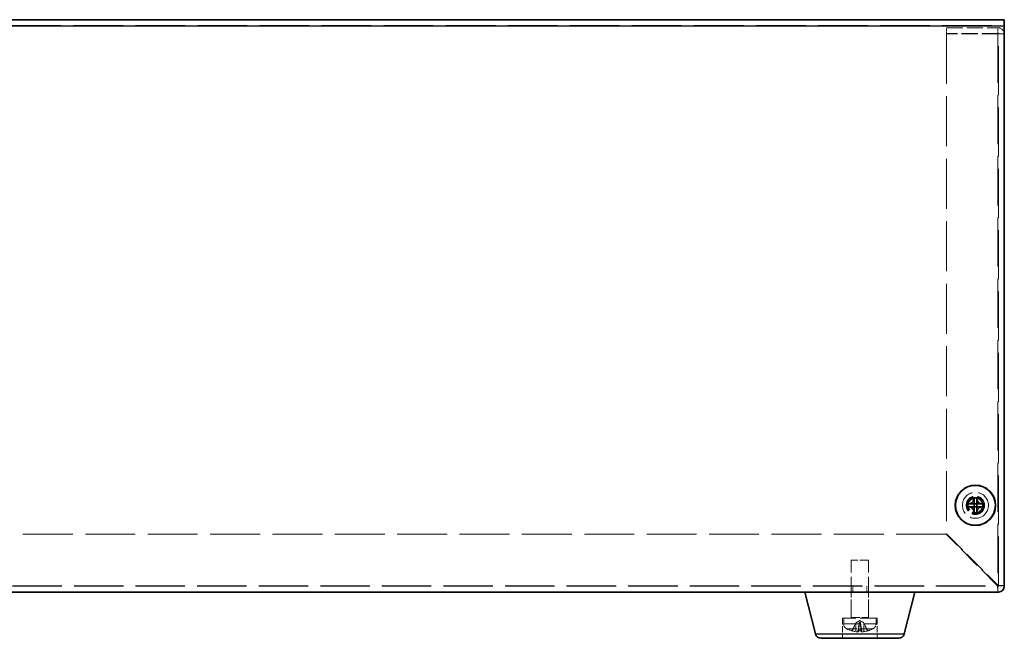
# Model space of a CAD drawing. Units: millimetres. Extents: x 58 to 4379, y 32 to 1156.
# Drawn here: x 965 to 1135, y 487 to 594 of the extents above; entities that cross this region are included whole.
import ezdxf

# ---------------------------------------------------------------- set-up
doc = ezdxf.new("R2010")
doc.units = ezdxf.units.MM
doc.header["$LTSCALE"] = 4
doc.linetypes.add('DASHED', pattern=[0.2067, 0.1654, -0.0413])
for name, color, linetype, lineweight in [('Hidden (ISO)', 7, 'DASHED', 18), ('Hidden Narrow (ISO)', 7, 'DASHED', 18), ('Visible (ISO)', 7, 'Continuous', 35), ('Visible Narrow (ISO)', 7, 'Continuous', 25)]:
    doc.layers.add(name, color=color, linetype=linetype, lineweight=lineweight)

msp = doc.modelspace()

# ---------------------------------------------------------------- linework, layer by layer
at = {"layer": 'Hidden (ISO)', "ltscale": 12.990736}
msp.add_line((845.0826, 593.2296), (1135.0826, 593.2296), dxfattribs=at)
at = {"layer": 'Hidden (ISO)', "ltscale": 4.23785}
for p, q in [((1125.0826, 592.8403), (1133.9826, 592.8403)), ((1133.9826, 591.8659), (1125.0826, 591.8659)), ((1133.9826, 591.8036), (1125.0826, 591.8036))]:
    msp.add_line(p, q, dxfattribs=at)
at = {"layer": 'Hidden (ISO)', "ltscale": 0.476074}
for p, q in [((1125.0826, 591.8659), (1125.0826, 592.8403)), ((1133.9826, 591.8659), (1133.9826, 592.8403)), ((1134.0826, 591.7582), (1135.0826, 591.7582)), ((1108.8531, 495.2325), (1108.8531, 496.2325)), ((1111.3121, 495.2325), (1111.3121, 496.2325)), ((1133.9826, 496.2325), (1133.9826, 495.2325)), ((1135.0826, 496.3325), (1134.0826, 496.3325))]:
    msp.add_line(p, q, dxfattribs=at)
at = {"layer": 'Hidden (ISO)', "ltscale": 0.131673}
msp.add_line((1125.0826, 591.8036), (1125.0826, 591.8659), dxfattribs=at)
at = {"layer": 'Hidden (ISO)', "ltscale": 13.077596}
msp.add_line((1125.0826, 591.8036), (1125.0826, 505.3032), dxfattribs=at)
at = {"layer": 'Hidden (ISO)', "ltscale": 12.823976}
msp.add_line((1134.0826, 496.3325), (1134.0826, 591.7582), dxfattribs=at)
at = {"layer": 'Hidden (ISO)', "ltscale": 13.055568}
msp.add_line((1125.0119, 505.2325), (855.1533, 505.2325), dxfattribs=at)
at = {"layer": 'Hidden (ISO)', "ltscale": 5.993266}
for p, q in [((1133.9119, 496.3325), (1125.0119, 505.2325)), ((1125.0826, 505.3032), (1133.9826, 496.4032))]:
    msp.add_line(p, q, dxfattribs=at)
at = {"layer": 'Hidden (ISO)', "ltscale": 2.243818}
msp.add_line((1111.5826, 500.7325), (1108.5826, 500.7325), dxfattribs=at)
at = {"layer": 'Hidden (ISO)', "ltscale": 4.714024}
for p, q in [((1108.5826, 490.8325), (1108.5826, 500.7325)), ((1111.5826, 490.8325), (1111.5826, 500.7325))]:
    msp.add_line(p, q, dxfattribs=at)
at = {"layer": 'Hidden (ISO)', "ltscale": 12.892186}
msp.add_line((846.1826, 496.2325), (1133.9826, 496.2325), dxfattribs=at)
at = {"layer": 'Hidden (ISO)', "ltscale": 2.142684}
for p, q in [((1108.5826, 490.7325), (1108.5826, 495.2325)), ((1111.5826, 490.7325), (1111.5826, 495.2325))]:
    msp.add_line(p, q, dxfattribs=at)
at = {"layer": 'Hidden (ISO)', "ltscale": 4.487736}
msp.add_line((1113.0826, 490.7325), (1107.0826, 490.7325), dxfattribs=at)
at = {"layer": 'Hidden (ISO)', "ltscale": 1.66651}
for p, q in [((1107.0826, 490.7325), (1107.0826, 487.2325)), ((1113.0826, 490.7325), (1113.0826, 487.2325))]:
    msp.add_line(p, q, dxfattribs=at)
at = {"layer": 'Hidden (ISO)', "ltscale": 0.462796}
for p, q in [((1107.2826, 489.7604), (1107.2826, 490.7325)), ((1112.8826, 489.7604), (1112.8826, 490.7325))]:
    msp.add_line(p, q, dxfattribs=at)
at = {"layer": 'Hidden (ISO)', "ltscale": 0.701898}
for p, q in [((1109.4393, 489.9504), (1108.7815, 488.6311)), ((1110.7259, 489.9504), (1111.3837, 488.6311))]:
    msp.add_line(p, q, dxfattribs=at)
at = {"layer": 'Hidden (ISO)', "ltscale": 0.346846}
for q in [(1109.4393, 489.9504), (1110.7259, 489.9504)]:
    msp.add_line((1110.0826, 490.2925), q, dxfattribs=at)
at = {"layer": 'Hidden (ISO)', "ltscale": 0.041812}
for p, q in [((1109.4453, 489.9504), (1109.4393, 489.9504)), ((1110.7259, 489.9504), (1110.7199, 489.9504))]:
    msp.add_line(p, q, dxfattribs=at)
at = {"layer": 'Hidden (ISO)', "ltscale": 0.758503}
for p, q in [((1109.8576, 488.3755), (1109.9964, 489.9625)), ((1110.3076, 488.3755), (1110.1688, 489.9625))]:
    msp.add_line(p, q, dxfattribs=at)
at = {"layer": 'Hidden (ISO)', "ltscale": 0.083724}
msp.add_line((1110.1703, 489.9504), (1109.9949, 489.9504), dxfattribs=at)
at = {"layer": 'Hidden (ISO)', "ltscale": 0.16756}
for p, q in [((1108.649, 488.5491), (1108.692, 488.5491)), ((1111.4732, 488.5491), (1111.5162, 488.5491))]:
    msp.add_line(p, q, dxfattribs=at)
at = {"layer": 'Hidden (ISO)', "ltscale": 0.335219}
msp.add_line((1109.734, 488.5491), (1110.4312, 488.5491), dxfattribs=at)
at = {"layer": 'Hidden (ISO)', "ltscale": 6.731654}
msp.add_circle((1130.0826, 510.2325), 2.25, dxfattribs=at)
at = {"layer": 'Hidden (ISO)', "ltscale": 4.786925}
msp.add_circle((1130.0826, 510.2325), 1.6, dxfattribs=at)
at = {"layer": 'Hidden (ISO)', "ltscale": 4.487736}
msp.add_circle((1130.0826, 510.2325), 1.5, dxfattribs=at)
at = {"layer": 'Hidden (ISO)', "ltscale": 3.739763}
msp.add_circle((1130.0826, 510.2325), 1.25, dxfattribs=at)
at = {"layer": 'Hidden (ISO)', "ltscale": 3.678429}
msp.add_circle((1130.0826, 510.2325), 1.2295, dxfattribs=at)
at = {"layer": 'Hidden (ISO)', "ltscale": 0.82267}
msp.add_arc((1133.9826, 496.3325), 1.1, 270, 0, dxfattribs=at)
at = {"layer": 'Hidden (ISO)', "ltscale": 0.074697}
for centre, start, end in [((1133.9826, 496.3325), 270, 0), ((1108.4826, 490.8325), 270, 0), ((1111.6826, 490.8325), 180, 270)]:
    msp.add_arc(centre, 0.1, start, end, dxfattribs=at)
at = {"layer": 'Hidden (ISO)', "ltscale": 0.525611}
for centre, start, end in [((1108.2826, 489.7604), 180, 243.256316), ((1111.8826, 489.7604), 296.743684, 0)]:
    msp.add_arc(centre, 1, start, end, dxfattribs=at)
at = {"layer": 'Hidden (ISO)', "ltscale": 0.397091}
for start, end in [(243.256316, 252.814748), (287.185252, 296.743684)]:
    msp.add_arc((1110.0826, 493.3325), 5, start, end, dxfattribs=at)
at = {"layer": 'Hidden (ISO)', "ltscale": 0.021038}
for centre, start, end in [((1108.649, 488.6971), 252.814748, 270), ((1111.5162, 488.6971), 270, 287.185252)]:
    msp.add_arc(centre, 0.148, start, end, dxfattribs=at)
at = {"layer": 'Hidden (ISO)', "ltscale": 0.078005}
for centre, start, end in [((1108.649, 488.6971), 270, 333.5), ((1111.5162, 488.6971), 206.5, 270)]:
    msp.add_arc(centre, 0.148, start, end, dxfattribs=at)
at = {"layer": 'Hidden (ISO)', "ltscale": 0.370048}
for centre, major_axis, ratio, start_param, end_param in [((1110.0216, 493.3036), (-2.1363, 4.5085), 0.97906683, 2.40711792, 2.56292808), ((1110.4071, 493.3036), (-0.4424, -4.9694), 0.18393484, 5.99945325, 6.15526341), ((1109.7581, 493.3036), (0.4424, -4.9694), 0.18393484, 0.1279219, 0.28373206), ((1110.1436, 493.3036), (-2.1363, -4.5085), 0.97906683, 0.57866457, 0.73447474)]:
    msp.add_ellipse(centre, major_axis=major_axis, ratio=ratio, start_param=start_param, end_param=end_param, dxfattribs=at)
at = {"layer": 'Hidden (ISO)', "ltscale": 0.820242}
for points in [[(1133.9826, 592.8403), (1134.4662, 592.8374), (1134.9274, 592.4862), (1135.0479, 592.027), (1135.0709, 591.9393), (1135.0826, 591.8488), (1135.0826, 591.7582)], [(1135.0826, 591.7582), (1135.0826, 591.7709), (1134.7251, 591.7836), (1134.2568, 591.7964), (1134.1673, 591.7988), (1134.075, 591.8012), (1133.9826, 591.8036)]]:
    msp.add_open_spline(points, degree=3, knots=[0, 0, 0, 0, 1.31891172, 1.31891172, 1.31891172, 1.57079633, 1.57079633, 1.57079633, 1.57079633], dxfattribs=at)
at = {"layer": 'Hidden (ISO)', "ltscale": 0.077206}
for points in [[(1134.0826, 591.7582), (1134.0826, 591.8127), (1134.035, 591.8625), (1133.9826, 591.8659)], [(1134.0826, 591.7582), (1134.0826, 591.7734), (1134.035, 591.7885), (1133.9826, 591.8036)]]:
    msp.add_open_spline(points, degree=3, dxfattribs=at)
at = {"layer": 'Hidden (ISO)', "ltscale": 0.000480601}
msp.add_open_spline([(1129.8399, 510.4741), (1129.8401, 510.4741), (1129.8403, 510.4742), (1129.8405, 510.4743), (1129.8405, 510.4743), (1129.8406, 510.4744), (1129.8406, 510.4744), (1129.8406, 510.4744), (1129.8406, 510.4744), (1129.8406, 510.4744)], degree=3, knots=[0, 0, 0, 0, 0.00009646463, 0.00009646463, 0.000104880642, 0.000104880642, 0.000121284823, 0.000121284823, 0.000129390132, 0.000129390132, 0.000129390132, 0.000129390132], dxfattribs=at)
at = {"layer": 'Hidden (ISO)', "ltscale": 0.000480599}
msp.add_open_spline([(1130.3246, 510.4744), (1130.3246, 510.4744), (1130.3246, 510.4744), (1130.3246, 510.4744), (1130.3246, 510.4744), (1130.3247, 510.4743), (1130.3247, 510.4743), (1130.3248, 510.4743), (1130.3248, 510.4743), (1130.3248, 510.4743), (1130.3248, 510.4743), (1130.3248, 510.4742), (1130.3249, 510.4742), (1130.3249, 510.4742), (1130.3249, 510.4742), (1130.3249, 510.4742), (1130.325, 510.4742), (1130.325, 510.4742), (1130.325, 510.4742), (1130.325, 510.4742), (1130.325, 510.4742), (1130.3251, 510.4742), (1130.3251, 510.4742), (1130.3251, 510.4742), (1130.3251, 510.4742), (1130.3251, 510.4741), (1130.3251, 510.4741), (1130.3252, 510.4741), (1130.3252, 510.4741), (1130.3252, 510.4741), (1130.3252, 510.4741), (1130.3252, 510.4741), (1130.3252, 510.4741), (1130.3252, 510.4741), (1130.3252, 510.4741), (1130.3252, 510.4741), (1130.3252, 510.4741), (1130.3252, 510.4741), (1130.3253, 510.4741), (1130.3253, 510.4741)], degree=3, knots=[0.000089650895, 0.000089650895, 0.000089650895, 0.000089650895, 0.000092098369, 0.000092098369, 0.000106618376, 0.000106618376, 0.000121664791, 0.000121664791, 0.000129341036, 0.000129341036, 0.000137089541, 0.000137089541, 0.000144888642, 0.000144888642, 0.000152716435, 0.000152716435, 0.000160551114, 0.000160551114, 0.00016837128, 0.00016837128, 0.000176156222, 0.000176156222, 0.000183886157, 0.000183886157, 0.000187724835, 0.000187724835, 0.000191542864, 0.000191542864, 0.000195338119, 0.000195338119, 0.000199108562, 0.000199108562, 0.000200983892, 0.000200983892, 0.000202852297, 0.000202852297, 0.00020471355, 0.00020471355, 0.000211382617, 0.000211382617, 0.000211382617, 0.000211382617], dxfattribs=at)
at = {"layer": 'Hidden (ISO)', "ltscale": 0.820648}
for points in [[(1133.9826, 495.2325), (1133.9628, 495.2325), (1133.943, 495.59), (1133.9232, 496.0583), (1133.9195, 496.1478), (1133.9157, 496.2401), (1133.9119, 496.3325)], [(1133.9826, 496.4032), (1134.4662, 496.3834), (1134.9274, 496.3636), (1135.0479, 496.3438), (1135.0709, 496.34), (1135.0826, 496.3363), (1135.0826, 496.3325)]]:
    msp.add_open_spline(points, degree=3, knots=[0, 0, 0, 0, 1.31891172, 1.31891172, 1.31891172, 1.57079633, 1.57079633, 1.57079633, 1.57079633], dxfattribs=at)
at = {"layer": 'Hidden (ISO)', "ltscale": 0.081403}
for points in [[(1133.9826, 496.2325), (1133.959, 496.2325), (1133.9355, 496.2801), (1133.9119, 496.3325)], [(1134.0826, 496.3325), (1134.0826, 496.356), (1134.035, 496.3796), (1133.9826, 496.4032)]]:
    msp.add_open_spline(points, degree=3, dxfattribs=at)
at = {"layer": 'Hidden (ISO)', "ltscale": 0.623928}
for points, weights in [([(1109.3732, 489.8011), (1109.1746, 489.3848), (1108.8207, 488.6311)], [1.01691790176, 1.05572632423, 1.00708488194]), ([(1109.7655, 488.6311), (1109.8991, 489.3848), (1109.9734, 489.8011)], [1.00708488194, 1.05572632422, 1.01691790176]), ([(1110.1918, 489.8011), (1110.2661, 489.3848), (1110.3997, 488.6311)], [1.01691790176, 1.05572632422, 1.00708488194]), ([(1111.3445, 488.6311), (1110.9906, 489.3848), (1110.792, 489.8011)], [1.00708488194, 1.05572632423, 1.01691790176])]:
    msp.add_rational_spline(points, weights, degree=2, dxfattribs=at)
at = {"layer": 'Hidden (ISO)', "ltscale": 0.079535}
for points in [[(1109.4453, 489.9504), (1109.4213, 489.9014), (1109.3972, 489.8514), (1109.3732, 489.8011)], [(1109.9734, 489.8011), (1109.9824, 489.8514), (1109.9895, 489.9014), (1109.9949, 489.9504)], [(1110.1703, 489.9504), (1110.1757, 489.9014), (1110.1828, 489.8514), (1110.1918, 489.8011)], [(1110.792, 489.8011), (1110.768, 489.8514), (1110.7439, 489.9014), (1110.7199, 489.9504)]]:
    msp.add_open_spline(points, degree=3, dxfattribs=at)
at = {"layer": 'Hidden (ISO)', "ltscale": 0.456875}
for points in [[(1109.9949, 489.9504), (1110.0008, 489.9857), (1109.994, 490.0227), (1109.9617, 490.072), (1109.9458, 490.0879), (1109.9054, 490.1113), (1109.8808, 490.1186), (1109.8218, 490.1186), (1109.7896, 490.1113), (1109.7215, 490.0879), (1109.6854, 490.072), (1109.5818, 490.0227), (1109.5115, 489.9857), (1109.4453, 489.9504)], [(1110.7199, 489.9504), (1110.6537, 489.9857), (1110.5834, 490.0227), (1110.4798, 490.072), (1110.4438, 490.0879), (1110.3756, 490.1113), (1110.3434, 490.1186), (1110.2844, 490.1186), (1110.2598, 490.1113), (1110.2194, 490.0879), (1110.2035, 490.072), (1110.1712, 490.0227), (1110.1644, 489.9857), (1110.1703, 489.9504)]]:
    msp.add_open_spline(points, degree=3, knots=[0.2371568485, 0.2371568485, 0.2371568485, 0.2371568485, 0.2594411597, 0.2594411597, 0.2719510457, 0.2719510457, 0.2844609317, 0.2844609317, 0.2969708176, 0.2969708176, 0.3094807036, 0.3094807036, 0.3317650148, 0.3317650148, 0.3317650148, 0.3317650148], dxfattribs=at)
at = {"layer": 'Hidden (ISO)', "ltscale": 0.099181}
for points, knots in [([(1108.6489, 488.5557), (1108.6629, 488.5516), (1108.6784, 488.5491), (1108.71, 488.5491), (1108.7311, 488.5534), (1108.764, 488.5673), (1108.7817, 488.5795), (1108.8043, 488.603), (1108.8139, 488.6171), (1108.8207, 488.6311)], [0.01784373, 0.01784373, 0.01784373, 0.01784373, 0.0220094312, 0.0220094312, 0.0274936744, 0.0274936744, 0.0329685021, 0.0329685021, 0.037453305, 0.037453305, 0.037453305, 0.037453305]), ([(1109.7655, 488.6311), (1109.763, 488.6171), (1109.7599, 488.603), (1109.7536, 488.5795), (1109.7492, 488.5673), (1109.7418, 488.5534), (1109.7374, 488.5491), (1109.7315, 488.5491), (1109.7288, 488.5516), (1109.7265, 488.5557)], [0.0504451624, 0.0504451624, 0.0504451624, 0.0504451624, 0.0549299652, 0.0549299652, 0.0604047929, 0.0604047929, 0.0658890361, 0.0658890361, 0.0700547373, 0.0700547373, 0.0700547373, 0.0700547373]), ([(1110.4387, 488.5557), (1110.4364, 488.5516), (1110.4337, 488.5491), (1110.4278, 488.5491), (1110.4235, 488.5534), (1110.416, 488.5673), (1110.4116, 488.5795), (1110.4053, 488.603), (1110.4022, 488.6171), (1110.3997, 488.6311)], [0.01784373, 0.01784373, 0.01784373, 0.01784373, 0.0220094312, 0.0220094312, 0.0274936744, 0.0274936744, 0.0329685021, 0.0329685021, 0.037453305, 0.037453305, 0.037453305, 0.037453305]), ([(1111.3445, 488.6311), (1111.3513, 488.6171), (1111.3609, 488.603), (1111.3835, 488.5795), (1111.4012, 488.5673), (1111.4341, 488.5534), (1111.4552, 488.5491), (1111.4868, 488.5491), (1111.5023, 488.5516), (1111.5164, 488.5557)], [0.0504451626, 0.0504451626, 0.0504451626, 0.0504451626, 0.0549299654, 0.0549299654, 0.0604047931, 0.0604047931, 0.0658890363, 0.0658890363, 0.0700547375, 0.0700547375, 0.0700547375, 0.0700547375])]:
    msp.add_open_spline(points, degree=3, knots=knots, dxfattribs=at)
at = {"layer": 'Hidden (ISO)', "ltscale": 0.360679}
for points, knots in [([(1109.8517, 488.3852), (1109.8601, 488.3782), (1109.8596, 488.3717), (1109.8376, 488.3618), (1109.816, 488.3584), (1109.7606, 488.3553), (1109.7232, 488.3553), (1109.6367, 488.359), (1109.5875, 488.3627), (1109.4943, 488.372), (1109.4444, 488.3781), (1109.396, 488.3852)], [0, 0, 0, 0, 0.0147126062, 0.0147126062, 0.0294252123, 0.0294252123, 0.0440581303, 0.0440581303, 0.0586910484, 0.0586910484, 0.07268335, 0.07268335, 0.07268335, 0.07268335]), ([(1110.7692, 488.3852), (1110.7213, 488.3782), (1110.6684, 488.3716), (1110.5669, 488.3617), (1110.5183, 488.3584), (1110.4378, 488.3553), (1110.4004, 488.3553), (1110.3437, 488.359), (1110.3244, 488.3627), (1110.3061, 488.372), (1110.3051, 488.3781), (1110.3135, 488.3852)], [0, 0, 0, 0, 0.0147337953, 0.0147337953, 0.0294675906, 0.0294675906, 0.0440793213, 0.0440793213, 0.058691052, 0.058691052, 0.0726833537, 0.0726833537, 0.0726833537, 0.0726833537])]:
    msp.add_open_spline(points, degree=3, knots=knots, dxfattribs=at)
at = {"layer": 'Hidden Narrow (ISO)', "ltscale": 12.990736}
for p, q in [((1135.0826, 594.2014), (845.0826, 594.2014)), ((845.0826, 593.227), (1135.0826, 593.227))]:
    msp.add_line(p, q, dxfattribs=at)
at = {"layer": 'Hidden Narrow (ISO)', "ltscale": 0.131673}
msp.add_line((1133.9826, 591.8659), (1133.9826, 591.8036), dxfattribs=at)
at = {"layer": 'Hidden Narrow (ISO)', "ltscale": 12.820574}
msp.add_line((1133.9826, 591.8036), (1133.9826, 496.4032), dxfattribs=at)
at = {"layer": 'Hidden Narrow (ISO)', "ltscale": 12.885851}
msp.add_line((846.2533, 496.3325), (1133.9119, 496.3325), dxfattribs=at)
at = {"layer": 'Hidden Narrow (ISO)', "ltscale": 2.243818}
msp.add_line((1108.5826, 490.8325), (1111.5826, 490.8325), dxfattribs=at)
at = {"layer": 'Hidden Narrow (ISO)', "ltscale": 4.188547}
msp.add_line((1107.2826, 489.7604), (1112.8826, 489.7604), dxfattribs=at)
at = {"layer": 'Hidden Narrow (ISO)', "ltscale": 0.676671}
for p, q in [((1109.396, 488.3852), (1109.3732, 489.8011)), ((1109.8517, 488.3852), (1109.9734, 489.8011)), ((1110.3135, 488.3852), (1110.1918, 489.8011)), ((1110.7692, 488.3852), (1110.792, 489.8011))]:
    msp.add_line(p, q, dxfattribs=at)
at = {"layer": 'Hidden Narrow (ISO)', "ltscale": 3.365777}
msp.add_line((1112.3326, 488.8673), (1107.8326, 488.8673), dxfattribs=at)
at = {"layer": 'Hidden Narrow (ISO)', "ltscale": 0.171149}
for p, q in [((1108.6053, 488.5557), (1108.6489, 488.5557)), ((1111.5164, 488.5557), (1111.5599, 488.5557))]:
    msp.add_line(p, q, dxfattribs=at)
at = {"layer": 'Hidden Narrow (ISO)', "ltscale": 0.152431}
for p, q in [((1108.8207, 488.6311), (1108.7815, 488.6311)), ((1111.3837, 488.6311), (1111.3445, 488.6311))]:
    msp.add_line(p, q, dxfattribs=at)
at = {"layer": 'Hidden Narrow (ISO)', "ltscale": 0.342398}
msp.add_line((1109.7265, 488.5557), (1110.4387, 488.5557), dxfattribs=at)
at = {"layer": 'Hidden Narrow (ISO)', "ltscale": 0.304962}
msp.add_line((1110.3997, 488.6311), (1109.7655, 488.6311), dxfattribs=at)
at = {"layer": 'Hidden Narrow (ISO)', "ltscale": 4.038952}
msp.add_circle((1130.0826, 510.2325), 1.35, dxfattribs=at)
at = {"layer": 'Visible (ISO)'}
for p, q in [((845.0826, 594.2296), (1135.0826, 594.2296)), ((1135.0826, 593.1296), (1135.0826, 594.2296)), ((1135.0826, 593.1296), (1135.0826, 496.2325)), ((1129.8409, 511.534), (1129.8409, 511.4164)), ((1129.8409, 510.4751), (1129.8409, 511.4164)), ((1130.3243, 511.4164), (1130.3243, 511.534)), ((1130.3243, 511.4164), (1130.3243, 510.4751)), ((1128.8986, 510.4741), (1128.7811, 510.4741)), ((1128.7811, 509.9908), (1128.8986, 509.9908)), ((1128.8986, 510.4741), (1129.8399, 510.4741)), ((1129.8399, 509.9908), (1128.8986, 509.9908)), ((1129.8406, 510.4744), (1129.8409, 510.4741)), ((1129.8406, 509.9905), (1129.8409, 509.9908)), ((1129.8409, 509.9908), (1129.8409, 510.4741)), ((1129.8409, 510.4741), (1130.3243, 510.4741)), ((1130.3243, 509.9908), (1129.8409, 509.9908)), ((1129.8409, 509.0485), (1129.8409, 509.9898)), ((1130.3246, 510.4744), (1130.3243, 510.4741)), ((1130.3243, 510.4741), (1130.3243, 509.9908)), ((1130.3246, 509.9905), (1130.3243, 509.9908)), ((1130.3243, 509.9898), (1130.3243, 509.0485)), ((1130.3253, 510.4741), (1131.2666, 510.4741)), ((1131.2666, 509.9908), (1130.3253, 509.9908)), ((1131.3841, 510.4741), (1131.2666, 510.4741)), ((1131.2666, 509.9908), (1131.3841, 509.9908)), ((1129.8409, 509.0485), (1129.8409, 508.931)), ((1130.3243, 508.931), (1130.3243, 509.0485)), ((1134.0826, 495.2325), (846.0826, 495.2325)), ((1102.3932, 487.9899), (1100.5826, 495.2325)), ((1117.772, 487.9899), (1119.5826, 495.2325)), ((1116.8018, 487.2325), (1103.3634, 487.2325))]:
    msp.add_line(p, q, dxfattribs=at)
for radius in [3.5, 3.45]:
    msp.add_circle((1130.0826, 510.2325), radius, dxfattribs=at)
for centre, start, end in [((1134.0826, 496.2325), 270, 0), ((1103.3634, 488.2325), 194.036243, 270), ((1116.8018, 488.2325), 270, 345.963757)]:
    msp.add_arc(centre, 1, start, end, dxfattribs=at)
for centre, major_axis in [((1130.0826, 508.9303), (4.2985, 0)), ((1131.3847, 510.2325), (0, 4.2985)), ((1128.7805, 510.2325), (0, -4.2985)), ((1130.0826, 511.5346), (-4.2985, 0))]:
    msp.add_ellipse(centre, major_axis=major_axis, ratio=0.60667332, start_param=1.51454519, end_param=1.62704746, dxfattribs=at)
for points, knots in [([(1129.8409, 511.4164), (1129.8409, 511.3025), (1129.8168, 511.1868), (1129.727, 510.9666), (1129.6602, 510.863), (1129.4946, 510.6887), (1129.3985, 510.6187), (1129.2278, 510.536), (1129.1593, 510.5119), (1129.0265, 510.4817), (1128.9623, 510.4741), (1128.8986, 510.4741)], [0, 0, 0, 0, 0.035368562, 0.035368562, 0.071837812, 0.071837812, 0.107076017, 0.107076017, 0.128907022, 0.128907022, 0.148609007, 0.148609007, 0.148609007, 0.148609007]), ([(1131.2666, 510.4741), (1131.1527, 510.4741), (1131.0369, 510.4983), (1130.8167, 510.5881), (1130.7132, 510.6548), (1130.5389, 510.8205), (1130.4688, 510.9166), (1130.3861, 511.0873), (1130.362, 511.1558), (1130.3318, 511.2886), (1130.3243, 511.3528), (1130.3243, 511.4164)], [0, 0, 0, 0, 0.035368562, 0.035368562, 0.071837812, 0.071837812, 0.107076017, 0.107076017, 0.128907022, 0.128907022, 0.148609007, 0.148609007, 0.148609007, 0.148609007]), ([(1128.8986, 509.9908), (1129.0126, 509.9908), (1129.1283, 509.9667), (1129.3485, 509.8769), (1129.452, 509.8101), (1129.6263, 509.6445), (1129.6964, 509.5483), (1129.7791, 509.3777), (1129.8032, 509.3092), (1129.8334, 509.1764), (1129.8409, 509.1122), (1129.8409, 509.0485)], [0, 0, 0, 0, 0.035368562, 0.035368562, 0.071837812, 0.071837812, 0.107076017, 0.107076017, 0.128907022, 0.128907022, 0.148609007, 0.148609007, 0.148609007, 0.148609007]), ([(1129.8406, 510.4744), (1129.8406, 510.4744), (1129.8406, 510.4744), (1129.8406, 510.4744), (1129.8406, 510.4744), (1129.8405, 510.4743), (1129.8405, 510.4743), (1129.8405, 510.4743), (1129.8404, 510.4743), (1129.8404, 510.4743), (1129.8404, 510.4743), (1129.8404, 510.4742), (1129.8404, 510.4742), (1129.8403, 510.4742), (1129.8403, 510.4742), (1129.8403, 510.4742), (1129.8403, 510.4742), (1129.8402, 510.4742), (1129.8402, 510.4742), (1129.8402, 510.4742), (1129.8402, 510.4742), (1129.8401, 510.4742), (1129.8401, 510.4742), (1129.8401, 510.4742), (1129.8401, 510.4742), (1129.8401, 510.4741), (1129.8401, 510.4741), (1129.84, 510.4741), (1129.84, 510.4741), (1129.84, 510.4741), (1129.84, 510.4741), (1129.84, 510.4741), (1129.84, 510.4741), (1129.84, 510.4741), (1129.84, 510.4741), (1129.84, 510.4741), (1129.84, 510.4741), (1129.84, 510.4741), (1129.8399, 510.4741), (1129.8399, 510.4741)], [0.000089650895, 0.000089650895, 0.000089650895, 0.000089650895, 0.000092098369, 0.000092098369, 0.000106618376, 0.000106618376, 0.000121664791, 0.000121664791, 0.000129341036, 0.000129341036, 0.000137089541, 0.000137089541, 0.000144888642, 0.000144888642, 0.000152716435, 0.000152716435, 0.000160551114, 0.000160551114, 0.00016837128, 0.00016837128, 0.000176156222, 0.000176156222, 0.000183886157, 0.000183886157, 0.000187724835, 0.000187724835, 0.000191542864, 0.000191542864, 0.000195338119, 0.000195338119, 0.000199108562, 0.000199108562, 0.000200983892, 0.000200983892, 0.000202852297, 0.000202852297, 0.00020471355, 0.00020471355, 0.000211382617, 0.000211382617, 0.000211382617, 0.000211382617]), ([(1129.8399, 509.9908), (1129.8401, 509.9908), (1129.8403, 509.9908), (1129.8405, 509.9906), (1129.8405, 509.9906), (1129.8406, 509.9906), (1129.8406, 509.9906), (1129.8406, 509.9905), (1129.8406, 509.9905), (1129.8406, 509.9905)], [0, 0, 0, 0, 0.00009646463, 0.00009646463, 0.000104880642, 0.000104880642, 0.000121284823, 0.000121284823, 0.000129390132, 0.000129390132, 0.000129390132, 0.000129390132]), ([(1129.8409, 510.4751), (1129.8409, 510.4749), (1129.8409, 510.4748), (1129.8408, 510.4746), (1129.8408, 510.4746), (1129.8407, 510.4745), (1129.8407, 510.4745), (1129.8407, 510.4745), (1129.8407, 510.4744), (1129.8406, 510.4744)], [0, 0, 0, 0, 0.00009646463, 0.00009646463, 0.000104880642, 0.000104880642, 0.000121284823, 0.000121284823, 0.000129390132, 0.000129390132, 0.000129390132, 0.000129390132]), ([(1129.8406, 509.9905), (1129.8406, 509.9905), (1129.8407, 509.9905), (1129.8407, 509.9905), (1129.8407, 509.9904), (1129.8407, 509.9904), (1129.8408, 509.9904), (1129.8408, 509.9903), (1129.8408, 509.9903), (1129.8408, 509.9903), (1129.8408, 509.9903), (1129.8408, 509.9902), (1129.8408, 509.9902), (1129.8409, 509.9902), (1129.8409, 509.9902), (1129.8409, 509.9901), (1129.8409, 509.9901), (1129.8409, 509.9901), (1129.8409, 509.9901), (1129.8409, 509.99), (1129.8409, 509.99), (1129.8409, 509.99), (1129.8409, 509.99), (1129.8409, 509.99), (1129.8409, 509.99), (1129.8409, 509.9899), (1129.8409, 509.9899), (1129.8409, 509.9899), (1129.8409, 509.9899), (1129.8409, 509.9899), (1129.8409, 509.9899), (1129.8409, 509.9899), (1129.8409, 509.9899), (1129.8409, 509.9899), (1129.8409, 509.9899), (1129.8409, 509.9899), (1129.8409, 509.9898), (1129.8409, 509.9898), (1129.8409, 509.9898), (1129.8409, 509.9898)], [0.000089650895, 0.000089650895, 0.000089650895, 0.000089650895, 0.000092098369, 0.000092098369, 0.000106618376, 0.000106618376, 0.000121664791, 0.000121664791, 0.000129341036, 0.000129341036, 0.000137089541, 0.000137089541, 0.000144888642, 0.000144888642, 0.000152716435, 0.000152716435, 0.000160551114, 0.000160551114, 0.00016837128, 0.00016837128, 0.000176156222, 0.000176156222, 0.000183886157, 0.000183886157, 0.000187724835, 0.000187724835, 0.000191542864, 0.000191542864, 0.000195338119, 0.000195338119, 0.000199108562, 0.000199108562, 0.000200983892, 0.000200983892, 0.000202852297, 0.000202852297, 0.00020471355, 0.00020471355, 0.000211382617, 0.000211382617, 0.000211382617, 0.000211382617]), ([(1130.3246, 510.4744), (1130.3246, 510.4744), (1130.3246, 510.4744), (1130.3245, 510.4745), (1130.3245, 510.4745), (1130.3245, 510.4746), (1130.3244, 510.4746), (1130.3244, 510.4746), (1130.3244, 510.4746), (1130.3244, 510.4747), (1130.3244, 510.4747), (1130.3244, 510.4747), (1130.3244, 510.4747), (1130.3243, 510.4748), (1130.3243, 510.4748), (1130.3243, 510.4748), (1130.3243, 510.4748), (1130.3243, 510.4749), (1130.3243, 510.4749), (1130.3243, 510.4749), (1130.3243, 510.4749), (1130.3243, 510.4749), (1130.3243, 510.475), (1130.3243, 510.475), (1130.3243, 510.475), (1130.3243, 510.475), (1130.3243, 510.475), (1130.3243, 510.475), (1130.3243, 510.475), (1130.3243, 510.4751), (1130.3243, 510.4751), (1130.3243, 510.4751), (1130.3243, 510.4751), (1130.3243, 510.4751), (1130.3243, 510.4751), (1130.3243, 510.4751), (1130.3243, 510.4751), (1130.3243, 510.4751), (1130.3243, 510.4751), (1130.3243, 510.4751)], [0.000089650895, 0.000089650895, 0.000089650895, 0.000089650895, 0.000092098369, 0.000092098369, 0.000106618376, 0.000106618376, 0.000121664791, 0.000121664791, 0.000129341036, 0.000129341036, 0.000137089541, 0.000137089541, 0.000144888642, 0.000144888642, 0.000152716435, 0.000152716435, 0.000160551114, 0.000160551114, 0.00016837128, 0.00016837128, 0.000176156222, 0.000176156222, 0.000183886157, 0.000183886157, 0.000187724835, 0.000187724835, 0.000191542864, 0.000191542864, 0.000195338119, 0.000195338119, 0.000199108562, 0.000199108562, 0.000200983892, 0.000200983892, 0.000202852297, 0.000202852297, 0.00020471355, 0.00020471355, 0.000211382617, 0.000211382617, 0.000211382617, 0.000211382617]), ([(1130.3243, 509.0485), (1130.3243, 509.1624), (1130.3484, 509.2781), (1130.4382, 509.4984), (1130.505, 509.6019), (1130.6706, 509.7762), (1130.7667, 509.8463), (1130.9374, 509.9289), (1131.0059, 509.9531), (1131.1387, 509.9832), (1131.2029, 509.9908), (1131.2666, 509.9908)], [0, 0, 0, 0, 0.035368562, 0.035368562, 0.071837812, 0.071837812, 0.107076017, 0.107076017, 0.128907022, 0.128907022, 0.148609007, 0.148609007, 0.148609007, 0.148609007]), ([(1130.3243, 509.9898), (1130.3243, 509.9899), (1130.3243, 509.9899), (1130.3243, 509.99), (1130.3243, 509.9901), (1130.3244, 509.9902), (1130.3244, 509.9903), (1130.3245, 509.9904), (1130.3245, 509.9905), (1130.3246, 509.9905)], [0, 0, 0, 0, 0.000030176078, 0.000030176078, 0.000061403402, 0.000061403402, 0.000092394558, 0.000092394558, 0.00012180794, 0.00012180794, 0.00012180794, 0.00012180794]), ([(1130.3253, 510.4741), (1130.3251, 510.4741), (1130.3249, 510.4742), (1130.3247, 510.4743), (1130.3247, 510.4743), (1130.3247, 510.4744), (1130.3246, 510.4744), (1130.3246, 510.4744), (1130.3246, 510.4744), (1130.3246, 510.4744)], [0, 0, 0, 0, 0.00009646463, 0.00009646463, 0.000104880642, 0.000104880642, 0.000121284823, 0.000121284823, 0.000129390132, 0.000129390132, 0.000129390132, 0.000129390132]), ([(1130.3246, 509.9905), (1130.3246, 509.9906), (1130.3247, 509.9906), (1130.3248, 509.9907), (1130.3248, 509.9907), (1130.325, 509.9908), (1130.325, 509.9908), (1130.3252, 509.9908), (1130.3252, 509.9908), (1130.3253, 509.9908)], [0.000089470685, 0.000089470685, 0.000089470685, 0.000089470685, 0.000118732673, 0.000118732673, 0.000149564318, 0.000149564318, 0.00018063092, 0.00018063092, 0.000210651834, 0.000210651834, 0.000210651834, 0.000210651834])]:
    msp.add_open_spline(points, degree=3, knots=knots, dxfattribs=at)
at = {"layer": 'Visible Narrow (ISO)'}
for p, q in [((1135.0826, 593.1296), (845.0826, 593.1296)), ((1102.3932, 487.9899), (1117.772, 487.9899))]:
    msp.add_line(p, q, dxfattribs=at)

doc.saveas('drawing.dxf')
